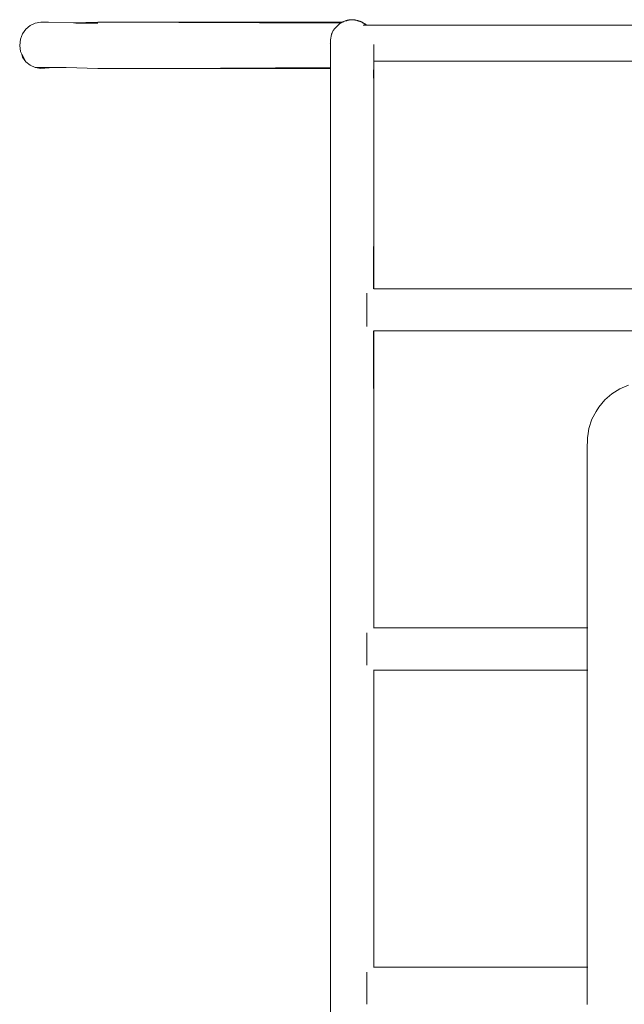
# Model space of a CAD drawing. Units: millimetres. Extents: x 1436 to 3880, y 1141 to 1645.
# Drawn here: x 2721 to 2778, y 1549 to 1643 of the extents above; entities that cross this region are included whole.
import ezdxf

# ---------------------------------------------------------------- set-up
doc = ezdxf.new("R2010")
doc.units = ezdxf.units.MM
doc.layers.add('ProfileEdges_Nr_Pióra__7', color=7, linetype='Continuous', lineweight=18)

msp = doc.modelspace()

# ---------------------------------------------------------------- linework, layer by layer
at = {"layer": 'ProfileEdges_Nr_Pióra__7', "linetype": 'Continuous', "flags": 128}
for points in [[(2751.608, 1642.611), (2751.781, 1642.686)], [(2751.737, 1642.664), (2751.608, 1642.611)], [(2751.655, 1642.628), (2751.608, 1642.611)], [(2751.646, 1642.62), (2751.621, 1642.607)], [(2751.655, 1642.628), (2751.625, 1642.613)], [(2751.625, 1642.613), (2751.646, 1642.62)], [(2751.662, 1642.628), (2751.649, 1642.621)], [(2751.679, 1642.636), (2751.655, 1642.628)], [(2751.679, 1642.636), (2751.662, 1642.628)], [(2751.737, 1642.664), (2751.679, 1642.636)], [(2751.781, 1642.686), (2751.737, 1642.664)], [(2751.904, 1642.734), (2751.781, 1642.686)], [(2751.796, 1642.689), (2751.781, 1642.686)], [(2751.904, 1642.734), (2751.796, 1642.689)], [(2751.918, 1642.713), (2751.796, 1642.689)], [(2752.025, 1642.75), (2751.904, 1642.734)], [(2751.918, 1642.713), (2752.025, 1642.75)], [(2752.024, 1642.734), (2751.918, 1642.713)], [(2752.024, 1642.734), (2752.09, 1642.755)], [(2752.125, 1642.754), (2752.024, 1642.734)], [(2752.031, 1642.752), (2752.045, 1642.757)], [(2752.061, 1642.756), (2752.042, 1642.754)], [(2752.171, 1642.781), (2752.045, 1642.757)], [(2752.045, 1642.757), (2752.13, 1642.768)], [(2752.109, 1642.761), (2752.069, 1642.756)], [(2752.09, 1642.755), (2752.109, 1642.761)], [(2752.259, 1642.781), (2752.109, 1642.761)], [(2752.231, 1642.781), (2752.119, 1642.764)], [(2752.119, 1642.764), (2752.13, 1642.768)], [(2752.259, 1642.781), (2752.125, 1642.754)], [(2752.13, 1642.768), (2752.231, 1642.781)], [(2752.13, 1642.768), (2752.171, 1642.781)], [(2752.319, 1642.792), (2752.171, 1642.781)], [(2752.171, 1642.781), (2752.231, 1642.781)], [(2752.237, 1642.781), (2752.319, 1642.792)], [(2752.237, 1642.781), (2752.259, 1642.781)], [(2752.319, 1642.792), (2752.261, 1642.781)], [(2752.319, 1642.792), (2752.455, 1642.807)], [(2752.319, 1642.792), (2752.339, 1642.791)], [(2752.455, 1642.807), (2752.341, 1642.792)], [(2752.341, 1642.792), (2752.621, 1642.781)], [(2752.683, 1642.782), (2752.455, 1642.807)], [(2752.642, 1642.781), (2752.455, 1642.807)], [(2752.621, 1642.781), (2752.642, 1642.781)], [(2752.65, 1642.78), (2752.683, 1642.782)], [(2752.65, 1642.78), (2752.734, 1642.777)], [(2752.695, 1642.781), (2752.683, 1642.782)], [(2752.695, 1642.781), (2752.726, 1642.781)], [(2752.734, 1642.777), (2752.695, 1642.781)], [(2752.755, 1642.773), (2752.726, 1642.781)], [(2752.755, 1642.773), (2752.734, 1642.777)], [(2752.734, 1642.777), (2752.794, 1642.76)], [(2753.005, 1642.732), (2752.76, 1642.772)], [(2752.812, 1642.758), (2752.76, 1642.772)], [(2752.812, 1642.758), (2752.794, 1642.76)], [(2752.967, 1642.713), (2752.794, 1642.76)], [(2752.824, 1642.756), (2752.812, 1642.758)], [(2753.003, 1642.711), (2752.824, 1642.756)], [(2753.005, 1642.732), (2752.824, 1642.756)], [(2752.824, 1642.756), (2752.972, 1642.715)], [(2752.967, 1642.713), (2753.003, 1642.703)], [(2753.003, 1642.711), (2752.982, 1642.712)], [(2752.982, 1642.712), (2753.003, 1642.706)], [(2753.058, 1642.691), (2753.003, 1642.711)], [(2753.164, 1642.664), (2753.003, 1642.711)], [(2753.003, 1642.706), (2753.027, 1642.7)], [(2753.003, 1642.703), (2753.043, 1642.692)], [(2753.005, 1642.732), (2753.217, 1642.649)], [(2753.164, 1642.664), (2753.005, 1642.732)], [(2753.027, 1642.7), (2753.058, 1642.691)], [(2753.043, 1642.692), (2753.101, 1642.676)], [(2753.101, 1642.676), (2753.058, 1642.691)], [(2753.058, 1642.691), (2753.164, 1642.664)], [(2753.101, 1642.676), (2753.202, 1642.648)], [(2753.175, 1642.66), (2753.164, 1642.664)], [(2753.202, 1642.648), (2753.175, 1642.66)], [(2753.217, 1642.649), (2753.175, 1642.66)], [(2753.202, 1642.648), (2753.259, 1642.633)], [(2753.222, 1642.647), (2753.259, 1642.633)], [(2753.253, 1642.638), (2753.222, 1642.647)], [(2753.253, 1642.638), (2753.361, 1642.586)], [(2753.253, 1642.638), (2753.28, 1642.623)], [(2753.259, 1642.633), (2753.28, 1642.623)], [(2753.28, 1642.623), (2753.328, 1642.595)], [(2753.28, 1642.623), (2753.361, 1642.586)], [(2721.46, 1641.916), (2721.148, 1641.472)], [(2721.46, 1641.916), (2721.864, 1642.258)], [(2721.864, 1642.258), (2722.34, 1642.479)], [(2722.34, 1642.479), (2722.869, 1642.557)], [(2722.869, 1642.557), (2723.612, 1642.557)], [(2725.995, 1642.497), (2723.612, 1642.557)], [(2725.995, 1642.497), (2728.304, 1642.557)], [(2726.225, 1642.492), (2725.995, 1642.497)], [(2728.304, 1642.557), (2726.225, 1642.492)], [(2726.719, 1642.479), (2726.225, 1642.492)], [(2726.719, 1642.479), (2728.302, 1642.479)], [(2751.342, 1642.479), (2728.304, 1642.557)], [(2728.304, 1642.557), (2751.464, 1642.557)], [(2750.535, 1641.49), (2750.668, 1641.779)], [(2750.818, 1641.955), (2750.668, 1641.779)], [(2750.763, 1641.896), (2750.818, 1641.955)], [(2750.818, 1641.955), (2751.091, 1642.244)], [(2750.818, 1641.955), (2750.875, 1642.041)], [(2751.054, 1642.23), (2751.091, 1642.244)], [(2751.302, 1642.45), (2751.109, 1642.261)], [(2751.302, 1642.45), (2751.21, 1642.378)], [(2751.361, 1642.479), (2751.302, 1642.45)], [(2751.332, 1642.472), (2751.302, 1642.45)], [(2751.382, 1642.509), (2751.344, 1642.48)], [(2751.344, 1642.48), (2751.361, 1642.479)], [(2751.361, 1642.479), (2751.52, 1642.557)], [(2751.577, 1642.6), (2751.465, 1642.558)], [(2751.465, 1642.558), (2751.524, 1642.577)], [(2751.465, 1642.558), (2751.479, 1642.557)], [(2751.524, 1642.577), (2751.48, 1642.557)], [(2751.48, 1642.557), (2751.515, 1642.557)], [(2751.602, 1642.601), (2751.515, 1642.557)], [(2751.621, 1642.607), (2751.52, 1642.557)], [(2751.524, 1642.577), (2751.535, 1642.58)], [(2751.535, 1642.58), (2751.602, 1642.601)], [(2751.544, 1642.585), (2751.56, 1642.591)], [(2751.56, 1642.591), (2751.625, 1642.613)], [(2751.577, 1642.6), (2751.56, 1642.591)], [(2751.608, 1642.611), (2751.577, 1642.6)], [(2751.625, 1642.613), (2751.602, 1642.601)], [(2751.602, 1642.601), (2751.621, 1642.607)], [(2753.381, 1642.576), (2753.329, 1642.594)], [(2753.381, 1642.572), (2753.329, 1642.594)], [(2753.329, 1642.594), (2753.381, 1642.566)], [(2753.361, 1642.586), (2753.381, 1642.576)], [(2753.381, 1642.576), (2753.502, 1642.521)], [(2753.381, 1642.576), (2753.395, 1642.566)], [(2753.395, 1642.566), (2753.381, 1642.572)], [(2753.381, 1642.566), (2753.455, 1642.526)], [(2753.502, 1642.521), (2753.4, 1642.564)], [(2753.4, 1642.564), (2753.517, 1642.492)], [(2753.455, 1642.526), (2753.4, 1642.564)], [(2753.455, 1642.526), (2753.517, 1642.492)], [(2753.558, 1642.271), (2753.501, 1642.271)], [(2753.611, 1642.441), (2753.502, 1642.521)], [(2753.593, 1642.45), (2753.502, 1642.521)], [(2753.517, 1642.492), (2753.593, 1642.45)], [(2753.664, 1642.271), (2753.558, 1642.271)], [(2753.593, 1642.45), (2753.611, 1642.441)], [(2753.651, 1642.409), (2753.611, 1642.441)], [(2753.629, 1642.422), (2753.611, 1642.441)], [(2753.629, 1642.422), (2753.651, 1642.409)], [(2753.678, 1642.374), (2753.637, 1642.415)], [(2753.645, 1642.41), (2753.662, 1642.4)], [(2753.766, 1642.319), (2753.645, 1642.41)], [(2753.651, 1642.409), (2753.662, 1642.4)], [(2753.662, 1642.4), (2753.714, 1642.37)], [(2753.766, 1642.319), (2753.662, 1642.4)], [(2753.748, 1642.271), (2753.664, 1642.271)], [(2753.775, 1642.309), (2753.678, 1642.374)], [(2753.713, 1642.34), (2753.678, 1642.374)], [(2753.782, 1642.271), (2753.713, 1642.34)], [(2753.714, 1642.37), (2753.82, 1642.278)], [(2753.714, 1642.37), (2753.766, 1642.319)], [(2753.767, 1642.271), (2753.748, 1642.271)], [(2753.782, 1642.271), (2753.767, 1642.271)], [(2753.813, 1642.271), (2753.782, 1642.271)], [(2753.8, 1642.292), (2753.783, 1642.303)], [(2753.788, 1642.296), (2753.813, 1642.271)], [(2753.81, 1642.284), (2753.82, 1642.278)], [(2753.82, 1642.275), (2753.81, 1642.284)], [(2753.824, 1642.271), (2808.273, 1642.271)], [(2720.876, 1640.368), (2720.947, 1640.949)], [(2720.947, 1640.949), (2721.148, 1641.472)], [(2750.39, 1640.502), (2750.404, 1640.906)], [(2750.404, 1640.906), (2750.393, 1640.845)], [(2750.404, 1640.906), (2750.5, 1641.414)], [(2750.42, 1641.043), (2750.404, 1640.906)], [(2750.5, 1641.414), (2750.485, 1641.379)], [(2750.5, 1641.414), (2750.506, 1641.428)], [(2750.506, 1641.428), (2750.517, 1641.451)], [(2750.517, 1641.451), (2750.532, 1641.49)], [(2750.517, 1641.451), (2750.535, 1641.49)], [(2750.532, 1641.49), (2750.543, 1641.515)], [(2720.876, 1640.368), (2720.947, 1639.786)], [(2750.39, 1640.502), (2750.383, 1640.593)], [(2750.388, 1640.011), (2750.39, 1640.341)], [(2750.39, 1640.368), (2750.39, 1640.502)], [(2750.39, 1640.341), (2750.39, 1640.368)], [(2750.39, 1639.287), (2750.39, 1640.004)], [(2754.511, 1640.272), (2754.506, 1640.449)], [(2754.511, 1640.266), (2754.51, 1640.132)], [(2754.51, 1640.132), (2754.51, 1640.112)], [(2754.51, 1640.112), (2754.51, 1640.093)], [(2754.51, 1640.093), (2754.51, 1639.704)], [(2721.082, 1639.532), (2720.947, 1639.786)], [(2721.082, 1639.532), (2721.148, 1639.263)], [(2721.46, 1638.82), (2721.082, 1639.532)], [(2721.46, 1638.82), (2721.148, 1639.263)], [(2750.39, 1639.263), (2750.39, 1639.287)], [(2750.39, 1639.243), (2750.39, 1639.263)], [(2750.39, 1639.177), (2750.39, 1639.243)], [(2750.39, 1638.493), (2750.39, 1639.177)], [(2754.51, 1639.704), (2754.51, 1639.688)], [(2754.51, 1639.688), (2754.51, 1639.359)], [(2754.51, 1639.359), (2754.51, 1639.347)], [(2754.51, 1639.347), (2754.51, 1639.092)], [(2754.51, 1639.084), (2754.51, 1638.92)], [(2754.51, 1638.92), (2754.51, 1638.861)], [(2721.864, 1638.477), (2721.46, 1638.82)], [(2721.864, 1638.477), (2722.34, 1638.256)], [(2722.34, 1638.256), (2722.869, 1638.178)], [(2722.34, 1638.256), (2722.55, 1638.256)], [(2723.152, 1638.256), (2722.55, 1638.256)], [(2724.072, 1638.256), (2722.869, 1638.178)], [(2724.072, 1638.256), (2723.152, 1638.256)], [(2724.072, 1638.256), (2725.293, 1638.256)], [(2728.304, 1638.178), (2725.293, 1638.256)], [(2739.947, 1638.217), (2728.304, 1638.178)], [(2728.304, 1638.178), (2750.388, 1638.178)], [(2750.388, 1638.253), (2739.947, 1638.217)], [(2750.388, 1638.412), (2750.39, 1638.434)], [(2750.388, 1638.256), (2750.39, 1638.386)], [(2750.39, 1638.182), (2750.388, 1638.253)], [(2750.388, 1638.178), (2750.39, 1638.073)], [(2750.389, 1638.467), (2750.39, 1638.493)], [(2750.39, 1638.434), (2750.389, 1638.467)], [(2750.389, 1638.397), (2750.39, 1638.408)], [(2750.39, 1638.386), (2750.389, 1638.397)], [(2750.39, 1638.073), (2750.389, 1637.576)], [(2754.504, 1638.331), (2754.492, 1637.777)], [(2754.493, 1637.675), (2754.509, 1638.399)], [(2754.494, 1638.859), (2754.506, 1638.859)], [(2754.505, 1638.371), (2754.504, 1638.331)], [(2754.506, 1638.453), (2754.505, 1638.407)], [(2754.505, 1638.407), (2754.505, 1638.374)], [(2754.506, 1638.453), (2754.51, 1638.601)], [(2754.509, 1638.399), (2754.51, 1638.601)], [(2754.51, 1636.007), (2754.509, 1638.399)], [(2754.51, 1638.692), (2754.511, 1638.859)], [(2754.511, 1638.647), (2754.51, 1638.692)], [(2754.51, 1638.601), (2754.51, 1638.645)], [(2754.511, 1638.859), (2807.586, 1638.859)], [(2750.389, 1637.408), (2750.388, 1637.189)], [(2750.389, 1637.576), (2750.389, 1637.408)], [(2750.389, 1637.17), (2750.39, 1637.131)], [(2750.39, 1637.131), (2750.39, 1635.731)], [(2754.492, 1637.777), (2754.482, 1637.315)], [(2754.483, 1637.252), (2754.493, 1637.675)], [(2750.39, 1635.731), (2750.388, 1635.712)], [(2750.39, 1635.707), (2750.389, 1635.483)], [(2750.389, 1635.483), (2750.39, 1635.082)], [(2754.51, 1635.959), (2754.51, 1636.007)], [(2754.511, 1635.91), (2754.51, 1635.959)], [(2754.511, 1632.24), (2754.511, 1635.91)], [(2750.389, 1634.815), (2750.388, 1634.006)], [(2750.39, 1635.082), (2750.389, 1634.815)], [(2750.389, 1633.986), (2750.39, 1634.001)], [(2750.39, 1633.954), (2750.389, 1633.986)], [(2750.39, 1632.147), (2750.39, 1633.954)], [(2750.388, 1632.092), (2750.39, 1632.072)], [(2750.39, 1632.147), (2750.389, 1632.115)], [(2750.39, 1632.096), (2750.389, 1632.115)], [(2750.389, 1632.037), (2750.39, 1632.072)], [(2750.39, 1631.954), (2750.389, 1632.037)], [(2750.389, 1631.781), (2750.39, 1631.954)], [(2750.39, 1631.205), (2750.389, 1631.781)], [(2754.511, 1632.24), (2754.511, 1630.113)], [(2754.515, 1627.777), (2754.511, 1632.24)], [(2750.389, 1631.005), (2750.39, 1631.205)], [(2750.389, 1630.374), (2750.389, 1631.005)], [(2750.39, 1630.008), (2750.388, 1629.994)], [(2750.39, 1629.921), (2750.388, 1629.994)], [(2750.39, 1630.008), (2750.389, 1630.374)], [(2750.39, 1629.921), (2750.39, 1627.825)], [(2754.511, 1630.113), (2754.51, 1628.116)], [(2750.39, 1627.825), (2750.39, 1625.391)], [(2754.509, 1624.009), (2754.515, 1627.777)], [(2754.511, 1628.082), (2754.51, 1628.116)], [(2754.511, 1628.082), (2754.51, 1627.885)], [(2754.51, 1627.885), (2754.511, 1627.873)], [(2754.511, 1627.873), (2754.51, 1627.823)], [(2754.511, 1627.822), (2754.51, 1627.793)], [(2754.51, 1627.791), (2754.51, 1627.654)], [(2754.51, 1627.654), (2754.509, 1625.334)], [(2750.388, 1625.335), (2750.39, 1625.391)], [(2750.388, 1625.335), (2750.388, 1615.3)], [(2750.402, 1619.064), (2750.388, 1625.335)], [(2754.507, 1624.282), (2754.509, 1625.334)], [(2754.511, 1623.884), (2754.509, 1624.009)], [(2754.497, 1619.091), (2754.509, 1623.485)], [(2754.509, 1623.485), (2754.511, 1623.884)], [(2754.509, 1623.485), (2754.509, 1617.257)], [(2750.401, 1616.576), (2750.402, 1619.064)], [(2754.498, 1618.826), (2754.497, 1619.091)], [(2754.498, 1617.257), (2754.498, 1618.826)], [(2750.401, 1615.299), (2750.401, 1616.576)], [(2753.859, 1616.67), (2753.859, 1616.849)], [(2753.859, 1616.67), (2753.859, 1616.264)], [(2754.48, 1617.257), (2754.497, 1617.257)], [(2754.509, 1617.257), (2807.586, 1617.257)], [(2753.859, 1615.786), (2753.859, 1616.264)], [(2753.859, 1615.786), (2753.859, 1615.254)], [(2750.388, 1615.3), (2750.39, 1605.53)], [(2750.396, 1549.737), (2750.401, 1615.299)], [(2753.859, 1615.254), (2753.859, 1614.722)], [(2753.859, 1614.722), (2753.859, 1614.243)], [(2753.859, 1614.243), (2753.859, 1613.838)], [(2753.859, 1613.838), (2753.859, 1613.778)], [(2753.859, 1613.778), (2753.86, 1613.68)], [(2754.495, 1613.25), (2754.483, 1613.25)], [(2754.501, 1602.26), (2754.499, 1613.25)], [(2754.51, 1613.25), (2754.511, 1585.052)], [(2807.587, 1613.25), (2754.51, 1613.25)], [(2777.897, 1607.762), (2778.723, 1608.103)], [(2776.457, 1606.719), (2777.136, 1607.297)], [(2777.136, 1607.297), (2777.897, 1607.762)], [(2776.457, 1606.719), (2775.876, 1606.001)], [(2750.39, 1605.53), (2750.393, 1514.906)], [(2750.39, 1605.53), (2750.396, 1549.737)], [(2775.223, 1604.871), (2775.628, 1605.589)], [(2775.628, 1605.589), (2775.876, 1606.001)], [(2774.947, 1603.994), (2775.223, 1604.871)], [(2774.861, 1603.514), (2774.819, 1603.092)], [(2774.861, 1603.514), (2774.947, 1603.994)], [(2774.819, 1603.092), (2774.777, 1602.002)], [(2774.819, 1602.764), (2774.819, 1602.753)], [(2754.504, 1585.052), (2754.501, 1602.26)], [(2774.78, 1585.052), (2774.777, 1602.002)], [(2754.491, 1585.052), (2754.504, 1585.052)], [(2774.78, 1585.052), (2754.511, 1585.052)], [(2774.78, 1585.007), (2774.78, 1585.052)], [(2774.78, 1584.981), (2774.78, 1585.007)], [(2774.78, 1584.906), (2774.78, 1584.981)], [(2774.78, 1584.778), (2774.78, 1584.906)], [(2774.78, 1584.662), (2774.78, 1584.778)], [(2774.78, 1584.465), (2774.78, 1584.662)], [(2774.851, 1585.052), (2774.823, 1585.052)], [(2753.859, 1584.575), (2753.859, 1584.465)], [(2753.859, 1584.465), (2753.859, 1584.06)], [(2753.859, 1584.06), (2753.859, 1583.581)], [(2774.78, 1584.21), (2774.78, 1584.465)], [(2774.78, 1584.06), (2774.78, 1584.21)], [(2774.78, 1583.758), (2774.78, 1584.06)], [(2774.78, 1583.581), (2774.78, 1583.758)], [(2753.859, 1583.581), (2753.859, 1583.049)], [(2753.859, 1582.517), (2753.859, 1583.049)], [(2774.78, 1583.384), (2774.78, 1583.581)], [(2774.78, 1583.049), (2774.78, 1583.384)], [(2774.78, 1582.851), (2774.78, 1583.049)], [(2774.78, 1582.517), (2774.78, 1582.851)], [(2753.859, 1582.517), (2753.859, 1582.038)], [(2753.859, 1581.633), (2753.859, 1582.038)], [(2774.78, 1582.339), (2774.78, 1582.517)], [(2774.78, 1582.038), (2774.78, 1582.339)], [(2774.78, 1581.888), (2774.78, 1582.038)], [(2774.78, 1581.633), (2774.78, 1581.888)], [(2753.859, 1581.633), (2753.859, 1581.523)], [(2754.491, 1581.045), (2754.504, 1581.045)], [(2754.509, 1552.846), (2754.504, 1581.045)], [(2754.512, 1581.045), (2754.513, 1552.846)], [(2754.512, 1581.045), (2774.78, 1581.045)], [(2774.78, 1581.516), (2774.78, 1581.633)], [(2774.78, 1581.319), (2774.78, 1581.516)], [(2774.78, 1581.192), (2774.78, 1581.319)], [(2774.78, 1581.117), (2774.78, 1581.192)], [(2774.78, 1581.09), (2774.78, 1581.117)], [(2774.78, 1581.045), (2774.78, 1581.09)], [(2774.785, 1552.847), (2774.78, 1581.045)], [(2774.824, 1581.045), (2774.859, 1581.045)], [(2753.859, 1552.366), (2753.859, 1552.26)], [(2753.859, 1551.854), (2753.859, 1552.26)], [(2754.509, 1552.846), (2754.491, 1552.846)], [(2774.785, 1552.847), (2754.513, 1552.846)], [(2774.785, 1552.821), (2774.785, 1552.847)], [(2774.785, 1552.776), (2774.785, 1552.821)], [(2774.785, 1552.648), (2774.785, 1552.776)], [(2774.785, 1552.573), (2774.785, 1552.648)], [(2774.785, 1552.457), (2774.785, 1552.573)], [(2774.785, 1552.26), (2774.785, 1552.457)], [(2774.785, 1552.005), (2774.785, 1552.26)], [(2774.785, 1551.854), (2774.785, 1552.005)], [(2774.83, 1552.847), (2774.815, 1552.847)], [(2774.851, 1552.847), (2774.83, 1552.847)], [(2753.859, 1551.854), (2753.859, 1551.376)], [(2753.859, 1551.376), (2753.859, 1550.844)], [(2774.785, 1551.677), (2774.785, 1551.854)], [(2774.785, 1551.376), (2774.785, 1551.677)], [(2774.785, 1551.179), (2774.785, 1551.376)], [(2774.786, 1550.844), (2774.785, 1551.179)], [(2753.859, 1550.311), (2753.859, 1550.844)], [(2753.859, 1550.311), (2753.859, 1549.833)], [(2774.786, 1550.646), (2774.786, 1550.844)], [(2774.786, 1550.311), (2774.786, 1550.646)], [(2774.786, 1550.134), (2774.786, 1550.311)], [(2774.786, 1549.833), (2774.786, 1550.134)], [(2750.396, 1549.737), (2750.393, 1514.906)], [(2753.859, 1549.427), (2753.859, 1549.833)], [(2753.859, 1549.427), (2753.859, 1549.322)], [(2774.786, 1549.683), (2774.786, 1549.833)], [(2774.786, 1549.427), (2774.786, 1549.683)], [(2774.786, 1549.311), (2774.786, 1549.427)]]:
    msp.add_lwpolyline(points, dxfattribs=at)

doc.saveas('drawing.dxf')
